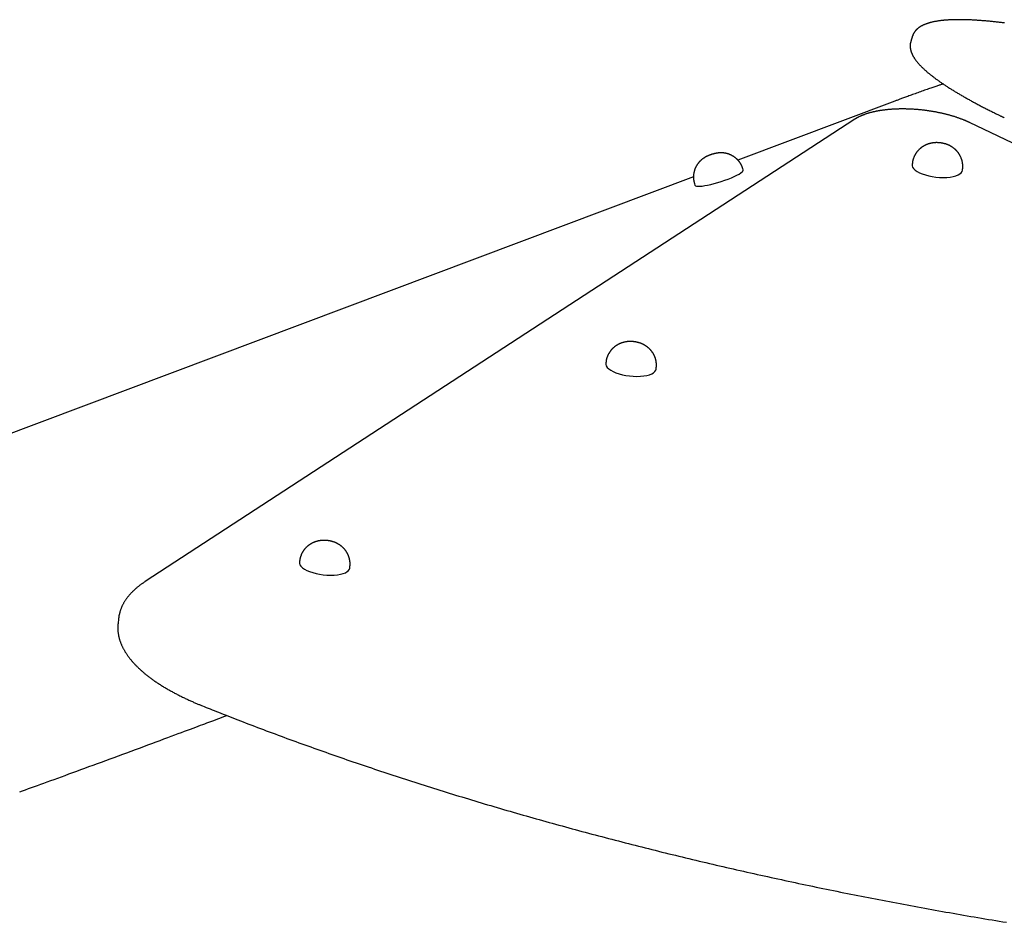
# Model space of a CAD drawing. Extents: x -5029 to 13931, y -1648 to 2158.
# Drawn here: x -826 to -165, y 1261 to 1867 of the extents above; entities that cross this region are included whole.
import ezdxf

# ---------------------------------------------------------------- set-up
doc = ezdxf.new("R2010")
doc.units = 0

msp = doc.modelspace()

# ---------------------------------------------------------------- linework, layer by layer
at = {"color": 7, "linetype": 'Continuous'}
for p, q in [((-226.4, 1856.41), (-227.58, 1852.65)), ((-238.26, 1812.65), (-343.67, 1773.02)), ((-265.15, 1800.52), (-741.51, 1490.09)), ((-64.62, 1739.42), (-188.28, 1798.33)), ((-340.07, 1766.43), (-340.36, 1767.37)), ((-226.6, 1770.85), (-226.7, 1769.93)), ((-192.9, 1766.21), (-192.8, 1767.13)), ((-373.45, 1761.83), (-852.91, 1581.56)), ((-372.79, 1757.15), (-372.49, 1756.21)), ((-432.22, 1637.36), (-432.32, 1636.44)), ((-398.52, 1632.72), (-398.42, 1633.64)), ((-637.84, 1503.87), (-637.94, 1502.95)), ((-604.15, 1499.24), (-604.04, 1500.15)), ((-759.72, 1461.77), (-759.75, 1461.51)), ((-759.32, 1465.45), (-759.72, 1461.77))]:
    msp.add_line(p, q, dxfattribs=at)
for points in [[(-164.76, 1865.12), (-165.45, 1865.2), (-166.13, 1865.29), (-166.81, 1865.37), (-167.49, 1865.45), (-168.16, 1865.53), (-168.83, 1865.6), (-169.5, 1865.68), (-170.16, 1865.75), (-170.82, 1865.82), (-171.48, 1865.89), (-172.13, 1865.96), (-172.78, 1866.03), (-173.43, 1866.1), (-174.07, 1866.16), (-174.71, 1866.22), (-175.35, 1866.28), (-175.98, 1866.34), (-176.61, 1866.4), (-177.24, 1866.45), (-177.86, 1866.51), (-178.48, 1866.56), (-179.1, 1866.61), (-179.71, 1866.66), (-180.32, 1866.7), (-180.93, 1866.75), (-181.53, 1866.79), (-182.13, 1866.83), (-182.73, 1866.87), (-183.32, 1866.91), (-183.91, 1866.95), (-184.49, 1866.98), (-185.07, 1867.02), (-185.65, 1867.05), (-186.23, 1867.08), (-186.8, 1867.11), (-187.36, 1867.13), (-187.93, 1867.16), (-188.49, 1867.18), (-189.04, 1867.2), (-189.6, 1867.22), (-190.15, 1867.24), (-190.69, 1867.25), (-191.23, 1867.27), (-191.77, 1867.28), (-192.3, 1867.29), (-192.84, 1867.3), (-193.36, 1867.31), (-193.89, 1867.31), (-194.41, 1867.31), (-194.92, 1867.32), (-195.43, 1867.32), (-195.94, 1867.31), (-196.45, 1867.31), (-196.95, 1867.31), (-197.45, 1867.3), (-197.94, 1867.29), (-198.43, 1867.28), (-198.91, 1867.27), (-199.4, 1867.25), (-199.88, 1867.23), (-200.35, 1867.22), (-200.82, 1867.2), (-201.29, 1867.17), (-201.75, 1867.15), (-202.21, 1867.13), (-202.67, 1867.1), (-203.12, 1867.07), (-203.57, 1867.04), (-204.01, 1867), (-204.45, 1866.97), (-204.89, 1866.93), (-205.33, 1866.89), (-205.75, 1866.85), (-206.18, 1866.81), (-206.6, 1866.77), (-207.02, 1866.72), (-207.44, 1866.67), (-207.85, 1866.62), (-208.25, 1866.57), (-208.66, 1866.51), (-209.06, 1866.46), (-209.45, 1866.4), (-209.84, 1866.34), (-210.23, 1866.27), (-210.62, 1866.21), (-211, 1866.14), (-211.38, 1866.07), (-211.75, 1866), (-212.12, 1865.92), (-212.49, 1865.85), (-212.85, 1865.77), (-213.21, 1865.69), (-213.56, 1865.61), (-213.91, 1865.52), (-214.26, 1865.43), (-214.6, 1865.34), (-214.94, 1865.25), (-215.28, 1865.15), (-215.61, 1865.06), (-215.94, 1864.96), (-216.26, 1864.85), (-216.59, 1864.75), (-216.9, 1864.64), (-217.22, 1864.53), (-217.52, 1864.42), (-217.83, 1864.3), (-218.13, 1864.18), (-218.42, 1864.06), (-218.71, 1863.94), (-218.99, 1863.81), (-219.27, 1863.68), (-219.55, 1863.55), (-219.81, 1863.42), (-220.07, 1863.29), (-220.33, 1863.15), (-220.58, 1863.01), (-220.82, 1862.87), (-221.06, 1862.73), (-221.3, 1862.59), (-221.52, 1862.44), (-221.74, 1862.3), (-221.96, 1862.15), (-222.17, 1862), (-222.38, 1861.85), (-222.58, 1861.69), (-222.77, 1861.54), (-222.96, 1861.38), (-223.14, 1861.23), (-223.32, 1861.07), (-223.49, 1860.91), (-223.66, 1860.75), (-223.83, 1860.59), (-223.99, 1860.42), (-224.14, 1860.25), (-224.29, 1860.08), (-224.44, 1859.91), (-224.58, 1859.74), (-224.72, 1859.56), (-224.86, 1859.39), (-224.98, 1859.22), (-225.11, 1859.04), (-225.23, 1858.87), (-225.34, 1858.7), (-225.44, 1858.53), (-225.55, 1858.37), (-225.64, 1858.2), (-225.73, 1858.04), (-225.81, 1857.88), (-225.89, 1857.73), (-225.96, 1857.57), (-226.02, 1857.42), (-226.08, 1857.27), (-226.13, 1857.13), (-226.18, 1856.98), (-226.23, 1856.84), (-226.27, 1856.69), (-226.31, 1856.55), (-226.35, 1856.41)], [(-227.54, 1852.64), (-227.59, 1852.49), (-227.64, 1852.35), (-227.68, 1852.21), (-227.73, 1852.06), (-227.77, 1851.91), (-227.81, 1851.76), (-227.85, 1851.61), (-227.89, 1851.45), (-227.92, 1851.28), (-227.95, 1851.11), (-227.97, 1850.93), (-227.99, 1850.75), (-228.01, 1850.56), (-228.02, 1850.37), (-228.03, 1850.17), (-228.03, 1849.97), (-228.04, 1849.77), (-228.04, 1849.56), (-228.03, 1849.34), (-228.02, 1849.12), (-228.01, 1848.91), (-227.99, 1848.68), (-227.97, 1848.46), (-227.95, 1848.24), (-227.91, 1848.01), (-227.88, 1847.79), (-227.84, 1847.56), (-227.79, 1847.33), (-227.75, 1847.11), (-227.69, 1846.88), (-227.63, 1846.65), (-227.57, 1846.42), (-227.5, 1846.19), (-227.43, 1845.96), (-227.35, 1845.72), (-227.27, 1845.49), (-227.19, 1845.25), (-227.09, 1845.02), (-227, 1844.78), (-226.9, 1844.54), (-226.79, 1844.3), (-226.68, 1844.06), (-226.57, 1843.82), (-226.44, 1843.57), (-226.32, 1843.33), (-226.19, 1843.08), (-226.05, 1842.83), (-225.91, 1842.58), (-225.76, 1842.33), (-225.61, 1842.08), (-225.45, 1841.83), (-225.29, 1841.57), (-225.12, 1841.32), (-224.95, 1841.06), (-224.77, 1840.8), (-224.58, 1840.54), (-224.39, 1840.28), (-224.2, 1840.01), (-224, 1839.75), (-223.79, 1839.48), (-223.58, 1839.22), (-223.36, 1838.95), (-223.14, 1838.68), (-222.92, 1838.41), (-222.69, 1838.14), (-222.45, 1837.87), (-222.21, 1837.6), (-221.96, 1837.33), (-221.71, 1837.05), (-221.45, 1836.78), (-221.19, 1836.51), (-220.93, 1836.23), (-220.66, 1835.95), (-220.38, 1835.68), (-220.1, 1835.4), (-219.82, 1835.12), (-219.53, 1834.85), (-219.24, 1834.57), (-218.94, 1834.29), (-218.64, 1834.01), (-218.33, 1833.73), (-218.02, 1833.45), (-217.71, 1833.17), (-217.39, 1832.88), (-217.07, 1832.6), (-216.74, 1832.32), (-216.41, 1832.04), (-216.07, 1831.75), (-215.73, 1831.47), (-215.38, 1831.18), (-215.04, 1830.9), (-214.68, 1830.61), (-214.33, 1830.32), (-213.96, 1830.04), (-213.6, 1829.75), (-213.23, 1829.46), (-212.86, 1829.17), (-212.48, 1828.88), (-212.1, 1828.59), (-211.71, 1828.3), (-211.32, 1828.01), (-210.93, 1827.72), (-210.53, 1827.43), (-210.13, 1827.13), (-209.72, 1826.84), (-209.31, 1826.55), (-208.89, 1826.25), (-208.48, 1825.96), (-208.05, 1825.66), (-207.63, 1825.36), (-207.2, 1825.07), (-206.76, 1824.77), (-206.32, 1824.47), (-205.88, 1824.17), (-205.43, 1823.87), (-204.98, 1823.57), (-204.53, 1823.27), (-204.07, 1822.97), (-203.61, 1822.67), (-203.14, 1822.37), (-202.67, 1822.06), (-202.2, 1821.76), (-201.72, 1821.45), (-201.23, 1821.15), (-200.75, 1820.84), (-200.26, 1820.54), (-199.76, 1820.23), (-199.27, 1819.92), (-198.76, 1819.61), (-198.26, 1819.3), (-197.75, 1818.99), (-197.24, 1818.68), (-196.72, 1818.37), (-196.2, 1818.06), (-195.67, 1817.75), (-195.15, 1817.44), (-194.61, 1817.13), (-194.08, 1816.81), (-193.54, 1816.5), (-192.99, 1816.18), (-192.45, 1815.87), (-191.9, 1815.55), (-191.34, 1815.24), (-190.78, 1814.92), (-190.22, 1814.6), (-189.65, 1814.29), (-189.08, 1813.97), (-188.51, 1813.65), (-187.93, 1813.33), (-187.35, 1813.01), (-186.77, 1812.69), (-186.18, 1812.37), (-185.59, 1812.05), (-185, 1811.72), (-184.4, 1811.4), (-183.79, 1811.08), (-183.19, 1810.76), (-182.58, 1810.43), (-181.97, 1810.11), (-181.35, 1809.78), (-180.73, 1809.46), (-180.11, 1809.13), (-179.48, 1808.81), (-178.85, 1808.48), (-178.22, 1808.16), (-177.59, 1807.83), (-176.95, 1807.5), (-176.31, 1807.18), (-175.67, 1806.85), (-175.03, 1806.53), (-174.4, 1806.21), (-173.77, 1805.89), (-173.15, 1805.58), (-172.54, 1805.28), (-171.95, 1804.99), (-171.37, 1804.7), (-170.82, 1804.43), (-170.28, 1804.16), (-169.77, 1803.91), (-169.27, 1803.67), (-168.8, 1803.44), (-168.35, 1803.22), (-167.92, 1803.02), (-167.52, 1802.82), (-167.13, 1802.64), (-166.77, 1802.46), (-166.42, 1802.29), (-166.09, 1802.13), (-165.77, 1801.98), (-165.46, 1801.83), (-165.15, 1801.68), (-164.84, 1801.54)], [(-205.92, 1824.21), (-206.34, 1824.07), (-206.77, 1823.92), (-207.21, 1823.77), (-207.66, 1823.62), (-208.12, 1823.46), (-208.61, 1823.3), (-209.11, 1823.13), (-209.65, 1822.94), (-210.21, 1822.75), (-210.8, 1822.55), (-211.43, 1822.33), (-212.08, 1822.1), (-212.77, 1821.86), (-213.48, 1821.61), (-214.23, 1821.35), (-215.01, 1821.08), (-215.82, 1820.8), (-216.65, 1820.51), (-217.51, 1820.2), (-218.38, 1819.9), (-219.27, 1819.58), (-220.17, 1819.26), (-221.08, 1818.94), (-221.98, 1818.62), (-222.89, 1818.29), (-223.8, 1817.97), (-224.69, 1817.65), (-225.57, 1817.33), (-226.44, 1817.01), (-227.29, 1816.71), (-228.12, 1816.41), (-228.92, 1816.11), (-229.7, 1815.83), (-230.45, 1815.56), (-231.16, 1815.29), (-231.86, 1815.04), (-232.52, 1814.79), (-233.15, 1814.56), (-233.76, 1814.34), (-234.34, 1814.12), (-234.89, 1813.92), (-235.42, 1813.72), (-235.92, 1813.53), (-236.41, 1813.35), (-236.89, 1813.17), (-237.35, 1813), (-237.81, 1812.82), (-238.26, 1812.65)], [(-188.28, 1798.33), (-188.53, 1798.45), (-188.78, 1798.56), (-189.04, 1798.68), (-189.29, 1798.8), (-189.55, 1798.92), (-189.82, 1799.04), (-190.1, 1799.16), (-190.38, 1799.29), (-190.67, 1799.41), (-190.98, 1799.54), (-191.29, 1799.67), (-191.61, 1799.81), (-191.94, 1799.94), (-192.29, 1800.08), (-192.64, 1800.22), (-193, 1800.36), (-193.38, 1800.51), (-193.76, 1800.65), (-194.15, 1800.8), (-194.55, 1800.94), (-194.96, 1801.09), (-195.37, 1801.24), (-195.78, 1801.38), (-196.2, 1801.53), (-196.62, 1801.67), (-197.04, 1801.81), (-197.47, 1801.95), (-197.9, 1802.09), (-198.33, 1802.22), (-198.76, 1802.36), (-199.2, 1802.49), (-199.63, 1802.62), (-200.07, 1802.75), (-200.51, 1802.88), (-200.96, 1803.01), (-201.4, 1803.13), (-201.85, 1803.26), (-202.3, 1803.38), (-202.75, 1803.5), (-203.2, 1803.62), (-203.66, 1803.73), (-204.11, 1803.85), (-204.57, 1803.96), (-205.03, 1804.07), (-205.49, 1804.18), (-205.95, 1804.29), (-206.42, 1804.4), (-206.88, 1804.5), (-207.35, 1804.61), (-207.82, 1804.71), (-208.29, 1804.81), (-208.76, 1804.9), (-209.23, 1805), (-209.7, 1805.09), (-210.18, 1805.19), (-210.65, 1805.28), (-211.13, 1805.36), (-211.61, 1805.45), (-212.09, 1805.54), (-212.57, 1805.62), (-213.05, 1805.7), (-213.53, 1805.78), (-214.01, 1805.86), (-214.49, 1805.93), (-214.98, 1806.01), (-215.46, 1806.08), (-215.94, 1806.15), (-216.43, 1806.22), (-216.92, 1806.29), (-217.4, 1806.35), (-217.89, 1806.41), (-218.38, 1806.47), (-218.86, 1806.53), (-219.35, 1806.59), (-219.84, 1806.64), (-220.33, 1806.7), (-220.82, 1806.75), (-221.31, 1806.8), (-221.8, 1806.85), (-222.28, 1806.89), (-222.77, 1806.93), (-223.26, 1806.98), (-223.75, 1807.02), (-224.24, 1807.05), (-224.73, 1807.09), (-225.21, 1807.12), (-225.7, 1807.15), (-226.19, 1807.18), (-226.68, 1807.21), (-227.16, 1807.24), (-227.65, 1807.26), (-228.13, 1807.28), (-228.62, 1807.3), (-229.1, 1807.32), (-229.59, 1807.34), (-230.07, 1807.35), (-230.55, 1807.36), (-231.03, 1807.37), (-231.51, 1807.38), (-231.99, 1807.39), (-232.47, 1807.39), (-232.95, 1807.39), (-233.43, 1807.39), (-233.9, 1807.39), (-234.38, 1807.38), (-234.85, 1807.38), (-235.32, 1807.37), (-235.79, 1807.36), (-236.26, 1807.35), (-236.73, 1807.33), (-237.2, 1807.32), (-237.66, 1807.3), (-238.13, 1807.28), (-238.59, 1807.26), (-239.05, 1807.23), (-239.51, 1807.21), (-239.97, 1807.18), (-240.42, 1807.15), (-240.88, 1807.12), (-241.33, 1807.08), (-241.78, 1807.04), (-242.23, 1807.01), (-242.68, 1806.97), (-243.12, 1806.92), (-243.57, 1806.88), (-244.01, 1806.83), (-244.45, 1806.78), (-244.88, 1806.73), (-245.32, 1806.68), (-245.75, 1806.63), (-246.18, 1806.57), (-246.61, 1806.51), (-247.04, 1806.45), (-247.46, 1806.39), (-247.89, 1806.32), (-248.31, 1806.26), (-248.72, 1806.19), (-249.14, 1806.12), (-249.55, 1806.04), (-249.96, 1805.97), (-250.37, 1805.89), (-250.77, 1805.81), (-251.17, 1805.73), (-251.57, 1805.65), (-251.97, 1805.56), (-252.36, 1805.48), (-252.76, 1805.39), (-253.14, 1805.29), (-253.53, 1805.2), (-253.91, 1805.11), (-254.29, 1805.01), (-254.67, 1804.91), (-255.05, 1804.81), (-255.42, 1804.7), (-255.79, 1804.6), (-256.15, 1804.49), (-256.52, 1804.38), (-256.88, 1804.27), (-257.23, 1804.15), (-257.59, 1804.04), (-257.94, 1803.92), (-258.28, 1803.8), (-258.63, 1803.68), (-258.97, 1803.55), (-259.3, 1803.43), (-259.64, 1803.3), (-259.97, 1803.17), (-260.29, 1803.03), (-260.61, 1802.9), (-260.93, 1802.76), (-261.23, 1802.63), (-261.54, 1802.49), (-261.83, 1802.36), (-262.11, 1802.23), (-262.38, 1802.1), (-262.63, 1801.97), (-262.88, 1801.84), (-263.11, 1801.72), (-263.32, 1801.61), (-263.53, 1801.5), (-263.72, 1801.39), (-263.89, 1801.29), (-264.06, 1801.2), (-264.21, 1801.1), (-264.36, 1801.02), (-264.49, 1800.94), (-264.61, 1800.86), (-264.73, 1800.79), (-264.84, 1800.72), (-264.95, 1800.65), (-265.05, 1800.58), (-265.15, 1800.52)], [(-208.43, 1784.7), (-208.66, 1784.72), (-208.88, 1784.73), (-209.11, 1784.74), (-209.34, 1784.75), (-209.57, 1784.76), (-209.8, 1784.77), (-210.04, 1784.78), (-210.27, 1784.78), (-210.51, 1784.78), (-210.76, 1784.77), (-211, 1784.76), (-211.25, 1784.75), (-211.5, 1784.74), (-211.75, 1784.72), (-212.01, 1784.69), (-212.27, 1784.67), (-212.52, 1784.64), (-212.78, 1784.6), (-213.05, 1784.56), (-213.31, 1784.52), (-213.57, 1784.47), (-213.83, 1784.42), (-214.09, 1784.37), (-214.35, 1784.31), (-214.6, 1784.25), (-214.86, 1784.19), (-215.11, 1784.12), (-215.36, 1784.05), (-215.61, 1783.97), (-215.86, 1783.89), (-216.1, 1783.81), (-216.35, 1783.72), (-216.59, 1783.63), (-216.83, 1783.54), (-217.06, 1783.44), (-217.3, 1783.34), (-217.53, 1783.24), (-217.76, 1783.13), (-217.99, 1783.02), (-218.22, 1782.91), (-218.44, 1782.79), (-218.67, 1782.67), (-218.89, 1782.55), (-219.11, 1782.42), (-219.32, 1782.29), (-219.54, 1782.15), (-219.75, 1782.01), (-219.96, 1781.87), (-220.17, 1781.73), (-220.38, 1781.58), (-220.58, 1781.42), (-220.78, 1781.27), (-220.98, 1781.11), (-221.18, 1780.95), (-221.37, 1780.78), (-221.56, 1780.61), (-221.75, 1780.44), (-221.94, 1780.27), (-222.12, 1780.09), (-222.3, 1779.91), (-222.48, 1779.72), (-222.65, 1779.53), (-222.83, 1779.34), (-222.99, 1779.15), (-223.16, 1778.95), (-223.32, 1778.75), (-223.48, 1778.55), (-223.64, 1778.35), (-223.79, 1778.14), (-223.94, 1777.93), (-224.08, 1777.72), (-224.23, 1777.5), (-224.37, 1777.28), (-224.5, 1777.06), (-224.63, 1776.84), (-224.76, 1776.61), (-224.89, 1776.38), (-225.01, 1776.15), (-225.12, 1775.92), (-225.24, 1775.68), (-225.35, 1775.44), (-225.45, 1775.2), (-225.55, 1774.96), (-225.65, 1774.71), (-225.74, 1774.47), (-225.83, 1774.23), (-225.91, 1774), (-225.99, 1773.77), (-226.06, 1773.54), (-226.13, 1773.32), (-226.19, 1773.11), (-226.25, 1772.9), (-226.3, 1772.7), (-226.35, 1772.5), (-226.39, 1772.31), (-226.42, 1772.13), (-226.45, 1771.96), (-226.48, 1771.79), (-226.5, 1771.62), (-226.52, 1771.46), (-226.53, 1771.3), (-226.54, 1771.15), (-226.55, 1771), (-226.56, 1770.84)], [(-192.84, 1767.13), (-192.82, 1767.3), (-192.79, 1767.47), (-192.77, 1767.64), (-192.75, 1767.81), (-192.73, 1767.98), (-192.72, 1768.16), (-192.71, 1768.35), (-192.7, 1768.54), (-192.69, 1768.73), (-192.69, 1768.93), (-192.7, 1769.14), (-192.7, 1769.36), (-192.72, 1769.58), (-192.73, 1769.8), (-192.75, 1770.03), (-192.78, 1770.27), (-192.8, 1770.51), (-192.83, 1770.75), (-192.87, 1771), (-192.91, 1771.26), (-192.95, 1771.51), (-193, 1771.76), (-193.05, 1772.02), (-193.11, 1772.27), (-193.17, 1772.52), (-193.23, 1772.77), (-193.3, 1773.02), (-193.37, 1773.26), (-193.45, 1773.5), (-193.53, 1773.74), (-193.61, 1773.98), (-193.7, 1774.22), (-193.79, 1774.45), (-193.88, 1774.69), (-193.98, 1774.92), (-194.08, 1775.14), (-194.19, 1775.37), (-194.29, 1775.59), (-194.4, 1775.81), (-194.52, 1776.03), (-194.63, 1776.24), (-194.75, 1776.45), (-194.88, 1776.66), (-195, 1776.87), (-195.13, 1777.08), (-195.26, 1777.28), (-195.4, 1777.48), (-195.53, 1777.67), (-195.67, 1777.87), (-195.81, 1778.06), (-195.96, 1778.25), (-196.11, 1778.43), (-196.25, 1778.62), (-196.41, 1778.8), (-196.56, 1778.98), (-196.72, 1779.15), (-196.87, 1779.32), (-197.04, 1779.49), (-197.2, 1779.66), (-197.36, 1779.83), (-197.53, 1779.99), (-197.7, 1780.15), (-197.87, 1780.3), (-198.04, 1780.46), (-198.22, 1780.61), (-198.4, 1780.76), (-198.58, 1780.9), (-198.76, 1781.04), (-198.94, 1781.18), (-199.13, 1781.32), (-199.31, 1781.46), (-199.5, 1781.59), (-199.69, 1781.72), (-199.89, 1781.85), (-200.08, 1781.97), (-200.28, 1782.09), (-200.48, 1782.21), (-200.68, 1782.33), (-200.88, 1782.45), (-201.09, 1782.56), (-201.3, 1782.67), (-201.5, 1782.78), (-201.72, 1782.88), (-201.93, 1782.98), (-202.15, 1783.08), (-202.37, 1783.18), (-202.59, 1783.28), (-202.81, 1783.37), (-203.04, 1783.46), (-203.27, 1783.55), (-203.5, 1783.63), (-203.73, 1783.71), (-203.97, 1783.79), (-204.2, 1783.87), (-204.44, 1783.94), (-204.67, 1784.01), (-204.91, 1784.08), (-205.15, 1784.14), (-205.38, 1784.2), (-205.62, 1784.26), (-205.86, 1784.31), (-206.09, 1784.36), (-206.33, 1784.41), (-206.57, 1784.45), (-206.8, 1784.49), (-207.03, 1784.53), (-207.27, 1784.56), (-207.5, 1784.59), (-207.73, 1784.62), (-207.97, 1784.65), (-208.2, 1784.68), (-208.43, 1784.7)], [(-340.4, 1767.36), (-340.45, 1767.53), (-340.5, 1767.7), (-340.55, 1767.87), (-340.61, 1768.05), (-340.66, 1768.22), (-340.73, 1768.4), (-340.79, 1768.58), (-340.86, 1768.76), (-340.94, 1768.94), (-341.02, 1769.13), (-341.11, 1769.32), (-341.21, 1769.52), (-341.31, 1769.72), (-341.42, 1769.91), (-341.53, 1770.12), (-341.65, 1770.32), (-341.77, 1770.53), (-341.9, 1770.74), (-342.03, 1770.95), (-342.17, 1771.16), (-342.31, 1771.37), (-342.46, 1771.58), (-342.6, 1771.78), (-342.76, 1771.98), (-342.91, 1772.18), (-343.07, 1772.38), (-343.23, 1772.57), (-343.39, 1772.76), (-343.56, 1772.95), (-343.72, 1773.13), (-343.89, 1773.31), (-344.06, 1773.48), (-344.24, 1773.65), (-344.41, 1773.82), (-344.59, 1773.98), (-344.77, 1774.15), (-344.95, 1774.3), (-345.13, 1774.46), (-345.32, 1774.61), (-345.5, 1774.75), (-345.69, 1774.89), (-345.88, 1775.03), (-346.07, 1775.17), (-346.26, 1775.3), (-346.45, 1775.43), (-346.64, 1775.55), (-346.84, 1775.68), (-347.03, 1775.79), (-347.23, 1775.91), (-347.42, 1776.02), (-347.62, 1776.13), (-347.82, 1776.23), (-348.02, 1776.33), (-348.22, 1776.43), (-348.42, 1776.52), (-348.62, 1776.61), (-348.82, 1776.7), (-349.02, 1776.79), (-349.22, 1776.87), (-349.42, 1776.95), (-349.62, 1777.02), (-349.82, 1777.09), (-350.02, 1777.16), (-350.22, 1777.22), (-350.42, 1777.29), (-350.62, 1777.35), (-350.82, 1777.4), (-351.02, 1777.45), (-351.22, 1777.5), (-351.42, 1777.55), (-351.62, 1777.6), (-351.82, 1777.64), (-352.02, 1777.68), (-352.21, 1777.71), (-352.41, 1777.74), (-352.61, 1777.77), (-352.8, 1777.8), (-353, 1777.83), (-353.19, 1777.85), (-353.39, 1777.87), (-353.58, 1777.89), (-353.78, 1777.9), (-353.97, 1777.92), (-354.16, 1777.93), (-354.35, 1777.94), (-354.54, 1777.94), (-354.73, 1777.94), (-354.92, 1777.95), (-355.11, 1777.94), (-355.31, 1777.94), (-355.5, 1777.94), (-355.69, 1777.93), (-355.88, 1777.92), (-356.07, 1777.91), (-356.26, 1777.89), (-356.46, 1777.88), (-356.65, 1777.86), (-356.85, 1777.84), (-357.04, 1777.82), (-357.24, 1777.79), (-357.44, 1777.76), (-357.64, 1777.74), (-357.83, 1777.71), (-358.03, 1777.67), (-358.22, 1777.64), (-358.42, 1777.6), (-358.61, 1777.57), (-358.8, 1777.53), (-359, 1777.48), (-359.19, 1777.44), (-359.37, 1777.4), (-359.56, 1777.35), (-359.75, 1777.3), (-359.94, 1777.25), (-360.12, 1777.2), (-360.31, 1777.15), (-360.49, 1777.1), (-360.67, 1777.05), (-360.86, 1776.99), (-361.04, 1776.94)], [(-361.04, 1776.94), (-361.19, 1776.89), (-361.34, 1776.84), (-361.49, 1776.8), (-361.64, 1776.74), (-361.8, 1776.69), (-361.96, 1776.64), (-362.12, 1776.58), (-362.29, 1776.52), (-362.47, 1776.46), (-362.65, 1776.39), (-362.83, 1776.32), (-363.02, 1776.24), (-363.22, 1776.16), (-363.42, 1776.08), (-363.62, 1776), (-363.82, 1775.9), (-364.03, 1775.81), (-364.25, 1775.71), (-364.46, 1775.61), (-364.67, 1775.5), (-364.89, 1775.39), (-365.1, 1775.28), (-365.32, 1775.16), (-365.53, 1775.05), (-365.74, 1774.92), (-365.95, 1774.8), (-366.15, 1774.67), (-366.36, 1774.54), (-366.56, 1774.41), (-366.75, 1774.28), (-366.95, 1774.15), (-367.14, 1774.01), (-367.32, 1773.87), (-367.5, 1773.74), (-367.68, 1773.6), (-367.86, 1773.45), (-368.03, 1773.31), (-368.2, 1773.17), (-368.37, 1773.02), (-368.53, 1772.87), (-368.7, 1772.72), (-368.86, 1772.57), (-369.01, 1772.41), (-369.17, 1772.25), (-369.32, 1772.09), (-369.48, 1771.93), (-369.63, 1771.76), (-369.78, 1771.59), (-369.92, 1771.42), (-370.07, 1771.25), (-370.21, 1771.07), (-370.35, 1770.89), (-370.49, 1770.7), (-370.63, 1770.51), (-370.77, 1770.32), (-370.9, 1770.13), (-371.03, 1769.93), (-371.16, 1769.73), (-371.28, 1769.53), (-371.41, 1769.32), (-371.53, 1769.11), (-371.65, 1768.9), (-371.76, 1768.69), (-371.87, 1768.47), (-371.98, 1768.25), (-372.08, 1768.03), (-372.19, 1767.81), (-372.28, 1767.58), (-372.38, 1767.35), (-372.47, 1767.12), (-372.56, 1766.89), (-372.64, 1766.65), (-372.72, 1766.42), (-372.8, 1766.18), (-372.87, 1765.94), (-372.94, 1765.7), (-373.01, 1765.45), (-373.07, 1765.21), (-373.12, 1764.96), (-373.18, 1764.71), (-373.23, 1764.47), (-373.27, 1764.22), (-373.31, 1763.96), (-373.35, 1763.71), (-373.38, 1763.46), (-373.41, 1763.21), (-373.43, 1762.95), (-373.45, 1762.7), (-373.47, 1762.44), (-373.48, 1762.19), (-373.48, 1761.93), (-373.48, 1761.68), (-373.48, 1761.43), (-373.48, 1761.17), (-373.47, 1760.92), (-373.45, 1760.68), (-373.44, 1760.43), (-373.42, 1760.19), (-373.39, 1759.96), (-373.37, 1759.72), (-373.34, 1759.49), (-373.3, 1759.26), (-373.26, 1759.04), (-373.22, 1758.82), (-373.17, 1758.6), (-373.12, 1758.39), (-373.06, 1758.18), (-373, 1757.98), (-372.94, 1757.77), (-372.88, 1757.57), (-372.82, 1757.37), (-372.75, 1757.16)], [(-372.49, 1756.21), (-372.49, 1756.21), (-372.19, 1755.86), (-371.54, 1755.63), (-370.57, 1755.52), (-369.3, 1755.53), (-367.75, 1755.67), (-365.95, 1755.93), (-363.95, 1756.3), (-361.78, 1756.78), (-359.5, 1757.36), (-357.15, 1758.02), (-354.78, 1758.75), (-352.44, 1759.54), (-350.18, 1760.36), (-348.06, 1761.21), (-346.11, 1762.05), (-344.37, 1762.89), (-342.89, 1763.69), (-341.7, 1764.43), (-340.81, 1765.12), (-340.26, 1765.72), (-340.04, 1766.22), (-340.07, 1766.43)], [(-226.7, 1769.93), (-226.69, 1769.31), (-226.38, 1768.34), (-225.71, 1767.36), (-224.7, 1766.4), (-223.38, 1765.47), (-221.77, 1764.6), (-219.9, 1763.81), (-217.82, 1763.1), (-215.57, 1762.5), (-213.19, 1762.02), (-210.74, 1761.67), (-208.27, 1761.46), (-205.84, 1761.38), (-203.48, 1761.45), (-201.27, 1761.66), (-199.23, 1762.01), (-197.42, 1762.48), (-195.88, 1763.08), (-194.63, 1763.78), (-193.7, 1764.57), (-193.12, 1765.44), (-192.9, 1766.21)], [(-414.05, 1651.21), (-414.28, 1651.23), (-414.51, 1651.24), (-414.73, 1651.25), (-414.96, 1651.27), (-415.19, 1651.28), (-415.43, 1651.28), (-415.66, 1651.29), (-415.9, 1651.29), (-416.14, 1651.29), (-416.38, 1651.28), (-416.62, 1651.28), (-416.87, 1651.26), (-417.12, 1651.25), (-417.38, 1651.23), (-417.63, 1651.2), (-417.89, 1651.18), (-418.15, 1651.15), (-418.41, 1651.11), (-418.67, 1651.07), (-418.93, 1651.03), (-419.19, 1650.98), (-419.45, 1650.93), (-419.71, 1650.88), (-419.97, 1650.82), (-420.23, 1650.76), (-420.48, 1650.7), (-420.73, 1650.63), (-420.98, 1650.56), (-421.23, 1650.48), (-421.48, 1650.4), (-421.73, 1650.32), (-421.97, 1650.23), (-422.21, 1650.14), (-422.45, 1650.05), (-422.68, 1649.95), (-422.92, 1649.85), (-423.15, 1649.75), (-423.38, 1649.64), (-423.61, 1649.53), (-423.84, 1649.42), (-424.06, 1649.3), (-424.29, 1649.18), (-424.51, 1649.06), (-424.73, 1648.93), (-424.94, 1648.8), (-425.16, 1648.66), (-425.37, 1648.52), (-425.58, 1648.38), (-425.79, 1648.24), (-426, 1648.09), (-426.2, 1647.94), (-426.4, 1647.78), (-426.6, 1647.62), (-426.8, 1647.46), (-426.99, 1647.29), (-427.19, 1647.12), (-427.37, 1646.95), (-427.56, 1646.78), (-427.74, 1646.6), (-427.92, 1646.42), (-428.1, 1646.23), (-428.28, 1646.04), (-428.45, 1645.85), (-428.62, 1645.66), (-428.78, 1645.46), (-428.94, 1645.26), (-429.1, 1645.06), (-429.26, 1644.86), (-429.41, 1644.65), (-429.56, 1644.44), (-429.71, 1644.23), (-429.85, 1644.01), (-429.99, 1643.79), (-430.12, 1643.57), (-430.25, 1643.35), (-430.38, 1643.12), (-430.51, 1642.9), (-430.63, 1642.66), (-430.74, 1642.43), (-430.86, 1642.19), (-430.97, 1641.95), (-431.07, 1641.71), (-431.17, 1641.47), (-431.27, 1641.22), (-431.36, 1640.98), (-431.45, 1640.74), (-431.53, 1640.51), (-431.61, 1640.28), (-431.68, 1640.05), (-431.75, 1639.83), (-431.81, 1639.62), (-431.87, 1639.41), (-431.92, 1639.21), (-431.97, 1639.01), (-432.01, 1638.83), (-432.04, 1638.64), (-432.07, 1638.47), (-432.1, 1638.3), (-432.12, 1638.13), (-432.14, 1637.97), (-432.15, 1637.81), (-432.16, 1637.66), (-432.18, 1637.51), (-432.19, 1637.35)], [(-398.46, 1633.64), (-398.44, 1633.81), (-398.42, 1633.98), (-398.39, 1634.15), (-398.37, 1634.32), (-398.36, 1634.49), (-398.34, 1634.67), (-398.33, 1634.86), (-398.32, 1635.05), (-398.31, 1635.24), (-398.31, 1635.44), (-398.32, 1635.65), (-398.33, 1635.87), (-398.34, 1636.09), (-398.35, 1636.31), (-398.37, 1636.54), (-398.4, 1636.78), (-398.43, 1637.02), (-398.46, 1637.27), (-398.49, 1637.51), (-398.53, 1637.77), (-398.57, 1638.02), (-398.62, 1638.27), (-398.67, 1638.53), (-398.73, 1638.78), (-398.79, 1639.03), (-398.85, 1639.28), (-398.92, 1639.53), (-398.99, 1639.77), (-399.07, 1640.01), (-399.15, 1640.26), (-399.23, 1640.49), (-399.32, 1640.73), (-399.41, 1640.96), (-399.51, 1641.2), (-399.6, 1641.43), (-399.7, 1641.65), (-399.81, 1641.88), (-399.92, 1642.1), (-400.03, 1642.32), (-400.14, 1642.54), (-400.26, 1642.75), (-400.38, 1642.96), (-400.5, 1643.17), (-400.62, 1643.38), (-400.75, 1643.59), (-400.88, 1643.79), (-401.02, 1643.99), (-401.16, 1644.18), (-401.29, 1644.38), (-401.44, 1644.57), (-401.58, 1644.76), (-401.73, 1644.94), (-401.88, 1645.13), (-402.03, 1645.31), (-402.18, 1645.49), (-402.34, 1645.66), (-402.5, 1645.83), (-402.66, 1646), (-402.82, 1646.17), (-402.99, 1646.34), (-403.15, 1646.5), (-403.32, 1646.66), (-403.49, 1646.81), (-403.67, 1646.97), (-403.84, 1647.12), (-404.02, 1647.27), (-404.2, 1647.41), (-404.38, 1647.56), (-404.56, 1647.7), (-404.75, 1647.83), (-404.94, 1647.97), (-405.13, 1648.1), (-405.32, 1648.23), (-405.51, 1648.36), (-405.7, 1648.48), (-405.9, 1648.61), (-406.1, 1648.73), (-406.3, 1648.84), (-406.5, 1648.96), (-406.71, 1649.07), (-406.92, 1649.18), (-407.13, 1649.29), (-407.34, 1649.39), (-407.55, 1649.49), (-407.77, 1649.59), (-407.99, 1649.69), (-408.21, 1649.79), (-408.43, 1649.88), (-408.66, 1649.97), (-408.89, 1650.06), (-409.12, 1650.14), (-409.35, 1650.22), (-409.59, 1650.3), (-409.82, 1650.38), (-410.06, 1650.45), (-410.3, 1650.52), (-410.53, 1650.59), (-410.77, 1650.65), (-411.01, 1650.71), (-411.24, 1650.77), (-411.48, 1650.82), (-411.72, 1650.87), (-411.95, 1650.92), (-412.19, 1650.96), (-412.42, 1651), (-412.66, 1651.04), (-412.89, 1651.07), (-413.12, 1651.1), (-413.36, 1651.13), (-413.59, 1651.16), (-413.82, 1651.19), (-414.05, 1651.21)], [(-432.32, 1636.44), (-432.31, 1635.82), (-432, 1634.85), (-431.33, 1633.87), (-430.33, 1632.91), (-429, 1631.98), (-427.39, 1631.11), (-425.52, 1630.32), (-423.44, 1629.61), (-421.19, 1629.01), (-418.81, 1628.53), (-416.36, 1628.18), (-413.89, 1627.97), (-411.46, 1627.89), (-409.11, 1627.96), (-406.89, 1628.17), (-404.85, 1628.52), (-403.04, 1628.99), (-401.5, 1629.59), (-400.25, 1630.29), (-399.32, 1631.08), (-398.74, 1631.95), (-398.52, 1632.72)], [(-619.67, 1517.72), (-619.9, 1517.74), (-620.13, 1517.75), (-620.35, 1517.77), (-620.58, 1517.78), (-620.81, 1517.79), (-621.05, 1517.79), (-621.28, 1517.8), (-621.52, 1517.8), (-621.76, 1517.8), (-622, 1517.8), (-622.25, 1517.79), (-622.49, 1517.78), (-622.74, 1517.76), (-623, 1517.74), (-623.25, 1517.72), (-623.51, 1517.69), (-623.77, 1517.66), (-624.03, 1517.62), (-624.29, 1517.58), (-624.55, 1517.54), (-624.81, 1517.5), (-625.07, 1517.45), (-625.33, 1517.39), (-625.59, 1517.34), (-625.85, 1517.27), (-626.1, 1517.21), (-626.35, 1517.14), (-626.61, 1517.07), (-626.85, 1516.99), (-627.1, 1516.91), (-627.35, 1516.83), (-627.59, 1516.75), (-627.83, 1516.66), (-628.07, 1516.56), (-628.31, 1516.47), (-628.54, 1516.37), (-628.77, 1516.26), (-629, 1516.16), (-629.23, 1516.05), (-629.46, 1515.93), (-629.69, 1515.81), (-629.91, 1515.69), (-630.13, 1515.57), (-630.35, 1515.44), (-630.57, 1515.31), (-630.78, 1515.17), (-630.99, 1515.04), (-631.2, 1514.89), (-631.41, 1514.75), (-631.62, 1514.6), (-631.82, 1514.45), (-632.02, 1514.29), (-632.22, 1514.13), (-632.42, 1513.97), (-632.61, 1513.8), (-632.81, 1513.64), (-633, 1513.46), (-633.18, 1513.29), (-633.36, 1513.11), (-633.55, 1512.93), (-633.72, 1512.74), (-633.9, 1512.56), (-634.07, 1512.37), (-634.24, 1512.17), (-634.4, 1511.98), (-634.57, 1511.78), (-634.72, 1511.57), (-634.88, 1511.37), (-635.03, 1511.16), (-635.18, 1510.95), (-635.33, 1510.74), (-635.47, 1510.52), (-635.61, 1510.3), (-635.74, 1510.08), (-635.88, 1509.86), (-636, 1509.64), (-636.13, 1509.41), (-636.25, 1509.18), (-636.37, 1508.94), (-636.48, 1508.7), (-636.59, 1508.46), (-636.69, 1508.22), (-636.79, 1507.98), (-636.89, 1507.74), (-636.98, 1507.49), (-637.07, 1507.25), (-637.15, 1507.02), (-637.23, 1506.79), (-637.3, 1506.56), (-637.37, 1506.34), (-637.43, 1506.13), (-637.49, 1505.92), (-637.54, 1505.72), (-637.59, 1505.53), (-637.63, 1505.34), (-637.67, 1505.16), (-637.7, 1504.98), (-637.72, 1504.81), (-637.74, 1504.64), (-637.76, 1504.48), (-637.77, 1504.33), (-637.79, 1504.17), (-637.8, 1504.02), (-637.81, 1503.87)], [(-604.08, 1500.15), (-604.06, 1500.32), (-604.04, 1500.49), (-604.02, 1500.66), (-604, 1500.83), (-603.98, 1501.01), (-603.96, 1501.19), (-603.95, 1501.37), (-603.94, 1501.56), (-603.94, 1501.75), (-603.94, 1501.96), (-603.94, 1502.16), (-603.95, 1502.38), (-603.96, 1502.6), (-603.98, 1502.82), (-604, 1503.05), (-604.02, 1503.29), (-604.05, 1503.53), (-604.08, 1503.78), (-604.11, 1504.03), (-604.15, 1504.28), (-604.2, 1504.53), (-604.24, 1504.79), (-604.29, 1505.04), (-604.35, 1505.29), (-604.41, 1505.54), (-604.47, 1505.79), (-604.54, 1506.04), (-604.61, 1506.28), (-604.69, 1506.53), (-604.77, 1506.77), (-604.85, 1507.01), (-604.94, 1507.24), (-605.03, 1507.48), (-605.13, 1507.71), (-605.22, 1507.94), (-605.33, 1508.16), (-605.43, 1508.39), (-605.54, 1508.61), (-605.65, 1508.83), (-605.76, 1509.05), (-605.88, 1509.26), (-606, 1509.48), (-606.12, 1509.69), (-606.25, 1509.89), (-606.37, 1510.1), (-606.51, 1510.3), (-606.64, 1510.5), (-606.78, 1510.7), (-606.92, 1510.89), (-607.06, 1511.08), (-607.2, 1511.27), (-607.35, 1511.46), (-607.5, 1511.64), (-607.65, 1511.82), (-607.8, 1512), (-607.96, 1512.17), (-608.12, 1512.35), (-608.28, 1512.52), (-608.44, 1512.68), (-608.61, 1512.85), (-608.77, 1513.01), (-608.94, 1513.17), (-609.11, 1513.33), (-609.29, 1513.48), (-609.46, 1513.63), (-609.64, 1513.78), (-609.82, 1513.92), (-610, 1514.07), (-610.18, 1514.21), (-610.37, 1514.35), (-610.56, 1514.48), (-610.75, 1514.61), (-610.94, 1514.74), (-611.13, 1514.87), (-611.33, 1515), (-611.52, 1515.12), (-611.72, 1515.24), (-611.92, 1515.35), (-612.13, 1515.47), (-612.33, 1515.58), (-612.54, 1515.69), (-612.75, 1515.8), (-612.96, 1515.9), (-613.17, 1516.01), (-613.39, 1516.11), (-613.61, 1516.2), (-613.83, 1516.3), (-614.06, 1516.39), (-614.28, 1516.48), (-614.51, 1516.57), (-614.74, 1516.65), (-614.98, 1516.74), (-615.21, 1516.81), (-615.44, 1516.89), (-615.68, 1516.96), (-615.92, 1517.03), (-616.15, 1517.1), (-616.39, 1517.16), (-616.63, 1517.22), (-616.86, 1517.28), (-617.1, 1517.34), (-617.34, 1517.39), (-617.57, 1517.43), (-617.81, 1517.48), (-618.04, 1517.51), (-618.28, 1517.55), (-618.51, 1517.58), (-618.74, 1517.61), (-618.98, 1517.64), (-619.21, 1517.67), (-619.44, 1517.7), (-619.67, 1517.72)], [(-637.94, 1502.95), (-637.93, 1502.33), (-637.62, 1501.36), (-636.95, 1500.38), (-635.95, 1499.42), (-634.62, 1498.5), (-633.01, 1497.63), (-631.15, 1496.83), (-629.06, 1496.13), (-626.81, 1495.53), (-624.43, 1495.05), (-621.98, 1494.69), (-619.52, 1494.48), (-617.08, 1494.4), (-614.73, 1494.47), (-612.51, 1494.68), (-610.47, 1495.03), (-608.66, 1495.5), (-607.12, 1496.1), (-605.87, 1496.8), (-604.94, 1497.59), (-604.36, 1498.46), (-604.15, 1499.24)], [(-741.51, 1490.09), (-741.79, 1489.91), (-742.07, 1489.72), (-742.35, 1489.53), (-742.64, 1489.34), (-742.92, 1489.15), (-743.21, 1488.95), (-743.5, 1488.75), (-743.8, 1488.54), (-744.1, 1488.32), (-744.4, 1488.1), (-744.71, 1487.87), (-745.03, 1487.64), (-745.34, 1487.39), (-745.67, 1487.14), (-745.99, 1486.89), (-746.32, 1486.62), (-746.65, 1486.35), (-746.99, 1486.07), (-747.32, 1485.79), (-747.66, 1485.5), (-747.99, 1485.21), (-748.32, 1484.92), (-748.65, 1484.62), (-748.98, 1484.32), (-749.3, 1484.01), (-749.62, 1483.71), (-749.93, 1483.4), (-750.24, 1483.1), (-750.54, 1482.79), (-750.84, 1482.48), (-751.13, 1482.17), (-751.42, 1481.85), (-751.7, 1481.54), (-751.98, 1481.23), (-752.25, 1480.91), (-752.52, 1480.59), (-752.78, 1480.27), (-753.04, 1479.95), (-753.29, 1479.63), (-753.54, 1479.31), (-753.78, 1478.98), (-754.02, 1478.66), (-754.25, 1478.33), (-754.48, 1478.01), (-754.71, 1477.68), (-754.92, 1477.35), (-755.14, 1477.02), (-755.34, 1476.69), (-755.55, 1476.35), (-755.74, 1476.02), (-755.94, 1475.69), (-756.12, 1475.35), (-756.3, 1475.02), (-756.48, 1474.68), (-756.65, 1474.34), (-756.82, 1474), (-756.98, 1473.66), (-757.14, 1473.32), (-757.29, 1472.98), (-757.44, 1472.64), (-757.58, 1472.3), (-757.71, 1471.96), (-757.84, 1471.61), (-757.97, 1471.27), (-758.09, 1470.93), (-758.2, 1470.58), (-758.31, 1470.24), (-758.41, 1469.91), (-758.51, 1469.58), (-758.6, 1469.25), (-758.68, 1468.94), (-758.76, 1468.64), (-758.83, 1468.35), (-758.9, 1468.07), (-758.96, 1467.81), (-759.02, 1467.56), (-759.07, 1467.32), (-759.11, 1467.09), (-759.15, 1466.88), (-759.18, 1466.68), (-759.21, 1466.49), (-759.23, 1466.32), (-759.25, 1466.15), (-759.27, 1465.99), (-759.28, 1465.84), (-759.29, 1465.69), (-759.3, 1465.55), (-759.31, 1465.41)], [(-759.73, 1461.46), (-759.75, 1461.16), (-759.78, 1460.85), (-759.8, 1460.54), (-759.82, 1460.24), (-759.84, 1459.93), (-759.86, 1459.62), (-759.87, 1459.3), (-759.87, 1458.98), (-759.87, 1458.66), (-759.87, 1458.34), (-759.86, 1458.01), (-759.84, 1457.68), (-759.82, 1457.35), (-759.8, 1457.02), (-759.77, 1456.68), (-759.73, 1456.33), (-759.69, 1455.99), (-759.65, 1455.64), (-759.6, 1455.29), (-759.55, 1454.94), (-759.49, 1454.58), (-759.43, 1454.23), (-759.36, 1453.87), (-759.29, 1453.52), (-759.21, 1453.16), (-759.12, 1452.8), (-759.04, 1452.44), (-758.94, 1452.09), (-758.85, 1451.73), (-758.74, 1451.37), (-758.64, 1451.01), (-758.52, 1450.66), (-758.41, 1450.3), (-758.28, 1449.94), (-758.16, 1449.58), (-758.03, 1449.22), (-757.89, 1448.87), (-757.75, 1448.51), (-757.6, 1448.15), (-757.45, 1447.79), (-757.29, 1447.43), (-757.13, 1447.07), (-756.96, 1446.71), (-756.79, 1446.35), (-756.62, 1445.99), (-756.44, 1445.63), (-756.25, 1445.27), (-756.06, 1444.91), (-755.86, 1444.56), (-755.66, 1444.2), (-755.45, 1443.84), (-755.24, 1443.48), (-755.03, 1443.12), (-754.81, 1442.76), (-754.58, 1442.4), (-754.35, 1442.04), (-754.11, 1441.68), (-753.87, 1441.32), (-753.63, 1440.96), (-753.38, 1440.61), (-753.12, 1440.25), (-752.86, 1439.89), (-752.6, 1439.53), (-752.33, 1439.17), (-752.05, 1438.82), (-751.77, 1438.46), (-751.49, 1438.1), (-751.2, 1437.75), (-750.9, 1437.39), (-750.6, 1437.03), (-750.3, 1436.68), (-749.99, 1436.32), (-749.68, 1435.97), (-749.36, 1435.61), (-749.04, 1435.26), (-748.71, 1434.91), (-748.38, 1434.55), (-748.04, 1434.2), (-747.7, 1433.85), (-747.35, 1433.5), (-747, 1433.15), (-746.65, 1432.79), (-746.29, 1432.44), (-745.92, 1432.1), (-745.55, 1431.75), (-745.18, 1431.4), (-744.8, 1431.05), (-744.42, 1430.7), (-744.03, 1430.36), (-743.64, 1430.01), (-743.24, 1429.67), (-742.84, 1429.32), (-742.44, 1428.98), (-742.03, 1428.64), (-741.61, 1428.29), (-741.19, 1427.95), (-740.77, 1427.61), (-740.35, 1427.27), (-739.91, 1426.93), (-739.48, 1426.59), (-739.04, 1426.26), (-738.6, 1425.92), (-738.15, 1425.58), (-737.7, 1425.25), (-737.24, 1424.91), (-736.78, 1424.58), (-736.31, 1424.25), (-735.85, 1423.92), (-735.37, 1423.58), (-734.9, 1423.25), (-734.42, 1422.93), (-733.93, 1422.6), (-733.44, 1422.27), (-732.95, 1421.94), (-732.45, 1421.62), (-731.95, 1421.29), (-731.45, 1420.97), (-730.94, 1420.65), (-730.43, 1420.32), (-729.91, 1420), (-729.39, 1419.68), (-728.86, 1419.36), (-728.34, 1419.04), (-727.8, 1418.73), (-727.27, 1418.41), (-726.73, 1418.1), (-726.19, 1417.78), (-725.64, 1417.47), (-725.09, 1417.16), (-724.54, 1416.85), (-723.98, 1416.54), (-723.42, 1416.23), (-722.85, 1415.92), (-722.28, 1415.61), (-721.71, 1415.3), (-721.13, 1415), (-720.55, 1414.7), (-719.97, 1414.39), (-719.38, 1414.09), (-718.79, 1413.79), (-718.2, 1413.49), (-717.6, 1413.19), (-717, 1412.9), (-716.4, 1412.6), (-715.79, 1412.3), (-715.18, 1412.01), (-714.57, 1411.72), (-713.96, 1411.43), (-713.36, 1411.15), (-712.75, 1410.87), (-712.15, 1410.59), (-711.56, 1410.32), (-710.98, 1410.06), (-710.4, 1409.8), (-709.83, 1409.54), (-709.27, 1409.3), (-708.72, 1409.05), (-708.17, 1408.82), (-707.63, 1408.59), (-707.11, 1408.36), (-706.59, 1408.14), (-706.07, 1407.93), (-705.57, 1407.72), (-705.07, 1407.51), (-704.57, 1407.31), (-704.08, 1407.1), (-703.58, 1406.9), (-703.09, 1406.7)], [(-703.09, 1406.7), (-701.79, 1406.18), (-700.48, 1405.66), (-699.17, 1405.13), (-697.83, 1404.6), (-696.48, 1404.06), (-695.1, 1403.51), (-693.7, 1402.95), (-692.25, 1402.38), (-690.77, 1401.79), (-689.25, 1401.19), (-687.69, 1400.58), (-686.09, 1399.95), (-684.45, 1399.31), (-682.76, 1398.65), (-681.04, 1397.98), (-679.28, 1397.3), (-677.47, 1396.6), (-675.63, 1395.89), (-673.76, 1395.18), (-671.86, 1394.45), (-669.94, 1393.72), (-668.01, 1392.98), (-666.06, 1392.24), (-664.1, 1391.5), (-662.14, 1390.76), (-660.18, 1390.02), (-658.21, 1389.29), (-656.24, 1388.55), (-654.27, 1387.82), (-652.29, 1387.08), (-650.31, 1386.35), (-648.33, 1385.62), (-646.35, 1384.89), (-644.36, 1384.16), (-642.37, 1383.44), (-640.38, 1382.71), (-638.39, 1381.99), (-636.39, 1381.26), (-634.39, 1380.54), (-632.38, 1379.82), (-630.38, 1379.1), (-628.37, 1378.39), (-626.36, 1377.67), (-624.34, 1376.96), (-622.32, 1376.24), (-620.3, 1375.53), (-618.28, 1374.82), (-616.26, 1374.11), (-614.23, 1373.4), (-612.2, 1372.69), (-610.16, 1371.99), (-608.13, 1371.28), (-606.09, 1370.58), (-604.05, 1369.88), (-602, 1369.18), (-599.95, 1368.48), (-597.9, 1367.78), (-595.85, 1367.09), (-593.8, 1366.39), (-591.74, 1365.7), (-589.68, 1365.01), (-587.62, 1364.31), (-585.55, 1363.63), (-583.48, 1362.94), (-581.41, 1362.25), (-579.34, 1361.56), (-577.26, 1360.88), (-575.19, 1360.2), (-573.11, 1359.52), (-571.02, 1358.84), (-568.94, 1358.16), (-566.85, 1357.48), (-564.76, 1356.81), (-562.66, 1356.13), (-560.57, 1355.46), (-558.47, 1354.79), (-556.37, 1354.12), (-554.27, 1353.45), (-552.16, 1352.78), (-550.05, 1352.11), (-547.94, 1351.45), (-545.83, 1350.79), (-543.71, 1350.13), (-541.59, 1349.47), (-539.47, 1348.81), (-537.35, 1348.15), (-535.23, 1347.49), (-533.1, 1346.84), (-530.97, 1346.19), (-528.84, 1345.53), (-526.7, 1344.88), (-524.57, 1344.23), (-522.43, 1343.59), (-520.28, 1342.94), (-518.14, 1342.3), (-515.99, 1341.65), (-513.85, 1341.01), (-511.7, 1340.37), (-509.54, 1339.73), (-507.39, 1339.1), (-505.23, 1338.46), (-503.07, 1337.83), (-500.91, 1337.19), (-498.74, 1336.56), (-496.58, 1335.93), (-494.41, 1335.3), (-492.24, 1334.68), (-490.06, 1334.05), (-487.89, 1333.43), (-485.71, 1332.81), (-483.53, 1332.18), (-481.35, 1331.56), (-479.16, 1330.95), (-476.98, 1330.33), (-474.79, 1329.72), (-472.6, 1329.1), (-470.4, 1328.49), (-468.21, 1327.88), (-466.01, 1327.27), (-463.81, 1326.66), (-461.61, 1326.06), (-459.41, 1325.45), (-457.2, 1324.85), (-455, 1324.25), (-452.79, 1323.65), (-450.58, 1323.05), (-448.36, 1322.45), (-446.15, 1321.86), (-443.93, 1321.26), (-441.71, 1320.67), (-439.49, 1320.08), (-437.26, 1319.49), (-435.04, 1318.9), (-432.81, 1318.32), (-430.58, 1317.73), (-428.35, 1317.15), (-426.12, 1316.57), (-423.88, 1315.99), (-421.64, 1315.41), (-419.4, 1314.84), (-417.16, 1314.26), (-414.92, 1313.69), (-412.67, 1313.11), (-410.43, 1312.54), (-408.18, 1311.98), (-405.93, 1311.41), (-403.68, 1310.84), (-401.42, 1310.28), (-399.16, 1309.72), (-396.91, 1309.15), (-394.65, 1308.59), (-392.39, 1308.04), (-390.12, 1307.48), (-387.86, 1306.93), (-385.59, 1306.37), (-383.32, 1305.82), (-381.05, 1305.27), (-378.78, 1304.72), (-376.5, 1304.18), (-374.23, 1303.63), (-371.95, 1303.09), (-369.67, 1302.55), (-367.39, 1302.01), (-365.11, 1301.47), (-362.82, 1300.93), (-360.54, 1300.4), (-358.25, 1299.86), (-355.96, 1299.33), (-353.67, 1298.8), (-351.38, 1298.27), (-349.08, 1297.74), (-346.79, 1297.22), (-344.49, 1296.69), (-342.19, 1296.17), (-339.89, 1295.65), (-337.59, 1295.13), (-335.28, 1294.61), (-332.98, 1294.1), (-330.67, 1293.58), (-328.36, 1293.07), (-326.05, 1292.56), (-323.74, 1292.05), (-321.43, 1291.54), (-319.11, 1291.04), (-316.79, 1290.53), (-314.48, 1290.03), (-312.16, 1289.53), (-309.84, 1289.03), (-307.51, 1288.53), (-305.19, 1288.04), (-302.87, 1287.54), (-300.54, 1287.05), (-298.21, 1286.56), (-295.88, 1286.07), (-293.55, 1285.58), (-291.22, 1285.1), (-288.89, 1284.61), (-286.55, 1284.13), (-284.21, 1283.65), (-281.88, 1283.17), (-279.54, 1282.69), (-277.2, 1282.22), (-274.85, 1281.74), (-272.51, 1281.27), (-270.17, 1280.8), (-267.82, 1280.33), (-265.47, 1279.86), (-263.13, 1279.4), (-260.78, 1278.93), (-258.43, 1278.47), (-256.07, 1278.01), (-253.72, 1277.55), (-251.37, 1277.09), (-249.01, 1276.64), (-246.65, 1276.18), (-244.29, 1275.73), (-241.94, 1275.28), (-239.57, 1274.83), (-237.21, 1274.39), (-234.85, 1273.94), (-232.49, 1273.5), (-230.12, 1273.06), (-227.75, 1272.62), (-225.39, 1272.18), (-223.02, 1271.74), (-220.65, 1271.31), (-218.28, 1270.88), (-215.9, 1270.44), (-213.53, 1270.01), (-211.16, 1269.59), (-208.78, 1269.16), (-206.41, 1268.74), (-204.03, 1268.31), (-201.65, 1267.89), (-199.27, 1267.48), (-196.89, 1267.06), (-194.51, 1266.64), (-192.13, 1266.23), (-189.74, 1265.82), (-187.36, 1265.41), (-184.97, 1265), (-182.59, 1264.59), (-180.2, 1264.19), (-177.81, 1263.78), (-175.42, 1263.38), (-173.03, 1262.98), (-170.64, 1262.58), (-168.25, 1262.19), (-165.85, 1261.79), (-163.46, 1261.4)], [(-825.71, 1348.99), (-823.75, 1349.7), (-821.77, 1350.41), (-819.78, 1351.13), (-817.78, 1351.86), (-815.74, 1352.6), (-813.67, 1353.34), (-811.56, 1354.11), (-809.4, 1354.89), (-807.18, 1355.7), (-804.91, 1356.52), (-802.58, 1357.37), (-800.2, 1358.23), (-797.76, 1359.12), (-795.27, 1360.03), (-792.72, 1360.96), (-790.12, 1361.91), (-787.46, 1362.88), (-784.76, 1363.87), (-782.01, 1364.87), (-779.23, 1365.89), (-776.42, 1366.92), (-773.59, 1367.96), (-770.76, 1369), (-767.91, 1370.04), (-765.07, 1371.09), (-762.22, 1372.14), (-759.38, 1373.18), (-756.55, 1374.23), (-753.72, 1375.27), (-750.89, 1376.31), (-748.07, 1377.36), (-745.26, 1378.4), (-742.46, 1379.43), (-739.67, 1380.47), (-736.92, 1381.49), (-734.2, 1382.5), (-731.53, 1383.49), (-728.93, 1384.46), (-726.39, 1385.4), (-723.94, 1386.32), (-721.57, 1387.2), (-719.3, 1388.05), (-717.11, 1388.86), (-715.02, 1389.64), (-713.02, 1390.39), (-711.11, 1391.1), (-709.29, 1391.78), (-707.57, 1392.43), (-705.93, 1393.05), (-704.37, 1393.63), (-702.87, 1394.19), (-701.44, 1394.73), (-700.05, 1395.25), (-698.69, 1395.76), (-697.36, 1396.26), (-696.04, 1396.76)], [(-696.04, 1396.76), (-695.47, 1396.97), (-694.91, 1397.19), (-694.34, 1397.4), (-693.77, 1397.61), (-693.2, 1397.83), (-692.63, 1398.05), (-692.06, 1398.26), (-691.48, 1398.48), (-690.91, 1398.7), (-690.33, 1398.92), (-689.75, 1399.14), (-689.17, 1399.37), (-688.59, 1399.59), (-688, 1399.82), (-687.42, 1400.04), (-686.84, 1400.26)]]:
    msp.add_lwpolyline(points, dxfattribs=at)

doc.saveas('drawing.dxf')
